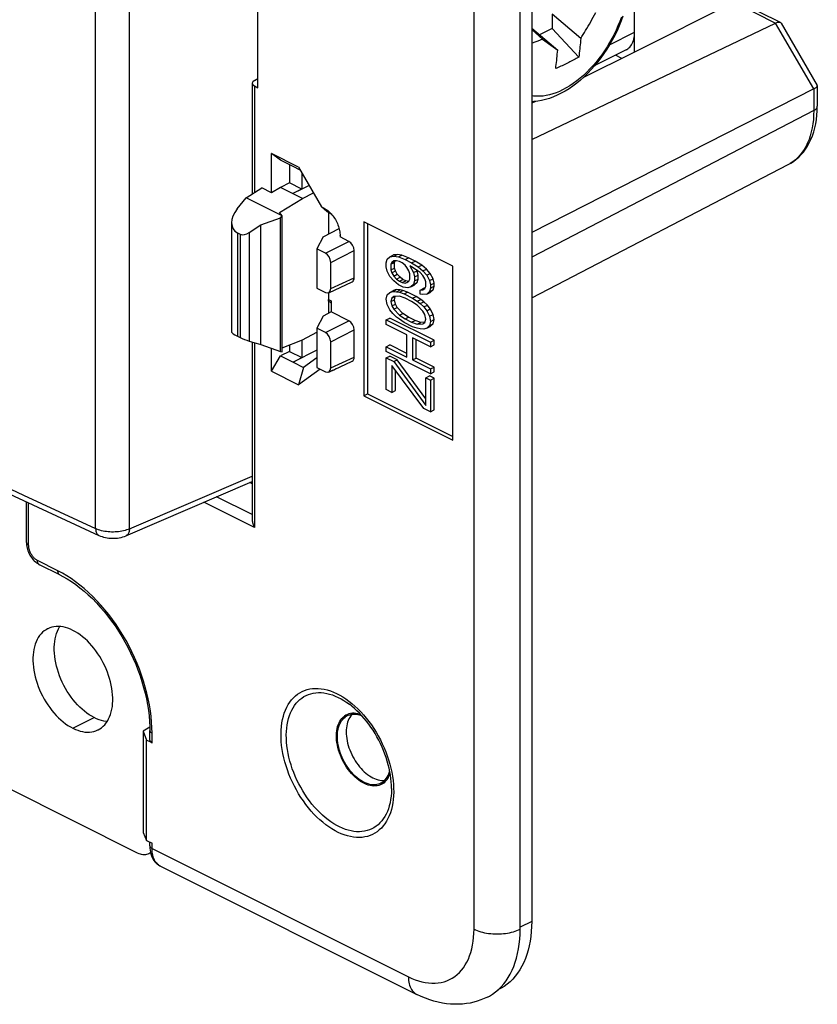
# Model space of a CAD drawing. Units: millimetres. Extents: x 76 to 140, y 27 to 143.
# Drawn here: x 108 to 140, y 27 to 66 of the extents above; entities that cross this region are included whole.
import ezdxf

# ---------------------------------------------------------------- set-up
doc = ezdxf.new("R2010")
doc.units = ezdxf.units.MM
doc.header["$LTSCALE"] = 16.335
doc.layers.get('0').update_dxf_attribs({"linetype": 'CONTINUOUS'})
doc.layers.add('ASSI', color=7, linetype='CONTINUOUS')
doc.layers.add('IMPORT_IGES', color=7, linetype='CONTINUOUS')

msp = doc.modelspace()

# ---------------------------------------------------------------- linework, layer by layer
at = {"color": 253, "linetype": 'CONTINUOUS'}
for p, q in [((126.17, 29.758), (126.17, 113.762)), ((111.096, 45.707), (111.096, 102.832)), ((112.442, 45.696), (112.442, 102.836)), ((117.423, 63.337), (117.423, 59.09)), ((120.195, 58.47), (120.431, 58.296)), ((120.446, 58.261), (120.446, 58.254)), ((120.446, 58.254), (120.46, 58.254)), ((116.747, 57.488), (116.747, 53.371)), ((116.851, 57.437), (116.851, 53.32)), ((117.218, 57.497), (117.218, 53.178)), ((120.25, 56.677), (121.185, 57.148)), ((120.462, 56.311), (121.397, 56.783)), ((120.462, 55.268), (121.397, 55.7)), ((120.25, 53.516), (121.185, 53.987)), ((120.462, 53.15), (121.397, 53.622)), ((117.423, 53.116), (117.423, 45.753)), ((120.462, 52.107), (121.397, 52.539)), ((112.442, 45.696), (117.335, 47.8)), ((108.428, 45.045), (108.428, 46.737)), ((117.423, 45.753), (115.413, 46.759)), ((117.335, 46.266), (115.916, 46.975)), ((109.595, 44.028), (108.781, 44.435)), ((109.771, 43.935), (109.595, 44.028)), ((113.342, 37.174), (113.342, 37.565)), ((113.342, 32.967), (113.342, 33.177)), ((113.342, 32.967), (123.554, 27.861)), ((128.468, 30.066), (128.008, 29.836))]:
    msp.add_line(p, q, dxfattribs=at)
at = {"color": 7, "linetype": 'CONTINUOUS'}
for p, q in [((128.008, 29.758), (128.008, 113.762)), ((128.468, 113.984), (128.468, 30.066)), ((117.562, 63.267), (117.562, 69.375)), ((117.419, 63.552), (117.562, 63.628)), ((117.335, 63.444), (117.335, 59.035)), ((117.423, 63.337), (117.562, 63.267)), ((119.176, 60.105), (118.103, 60.642)), ((118.463, 60.382), (118.103, 60.642)), ((118.103, 59.085), (118.103, 60.642)), ((118.961, 60.133), (118.463, 60.382)), ((118.816, 60.205), (118.816, 59.477)), ((119.243, 59.989), (118.961, 60.133)), ((119.176, 60.105), (120.095, 58.52)), ((119.308, 59.877), (119.308, 59.231)), ((117.095, 58.884), (117.72, 59.276)), ((118.103, 59.085), (117.72, 59.276)), ((118.459, 59.298), (118.103, 59.085)), ((118.816, 59.477), (118.459, 59.298)), ((119.338, 58.858), (118.459, 59.298)), ((119.308, 59.231), (118.816, 59.477)), ((119.602, 59.37), (118.957, 59.049)), ((119.308, 59.231), (118.957, 59.049)), ((116.738, 58.442), (117.095, 58.884)), ((118.533, 58.165), (117.095, 58.884)), ((118.427, 58.297), (119.338, 58.858)), ((119.338, 58.858), (119.773, 59.075)), ((120.095, 58.52), (120.195, 58.47)), ((120.301, 58.334), (120.095, 58.52)), ((117.676, 57.801), (118.463, 58.079)), ((118.533, 58.165), (118.427, 58.297)), ((118.463, 58.079), (118.533, 58.165)), ((118.463, 52.762), (118.463, 58.079)), ((118.533, 52.748), (118.533, 58.165)), ((120.301, 58.334), (120.481, 58.243)), ((120.389, 57.452), (120.389, 58.289)), ((116.513, 57.89), (116.513, 53.536)), ((117.218, 57.497), (117.676, 57.801)), ((117.676, 53.04), (117.676, 57.801)), ((120.167, 57.334), (120.792, 57.666)), ((125.321, 56.163), (121.786, 57.93)), ((121.786, 57.93), (121.786, 51.002)), ((121.927, 57.86), (121.927, 51.073)), ((116.747, 57.488), (116.851, 57.437)), ((120.167, 57.334), (119.912, 56.846)), ((120.833, 57.418), (120.834, 57.376)), ((120.834, 57.367), (120.834, 57.376)), ((120.834, 57.376), (120.834, 57.324)), ((121.185, 57.148), (120.834, 57.324)), ((120.25, 56.677), (119.912, 56.846)), ((119.912, 56.846), (119.912, 55.283)), ((121.397, 55.7), (121.397, 56.783)), ((122.707, 56.437), (122.82, 56.538)), ((122.82, 56.538), (122.962, 56.609)), ((122.82, 56.538), (122.971, 56.558)), ((123.112, 56.628), (122.962, 56.609)), ((122.971, 56.558), (123.112, 56.628)), ((122.971, 56.558), (123.159, 56.527)), ((123.3, 56.597), (123.112, 56.628)), ((123.159, 56.527), (123.3, 56.597)), ((123.159, 56.527), (123.422, 56.427)), ((123.563, 56.497), (123.3, 56.597)), ((123.422, 56.427), (123.563, 56.497)), ((123.827, 56.366), (123.563, 56.497)), ((120.462, 55.268), (120.462, 56.311)), ((122.67, 56.298), (122.707, 56.437)), ((122.67, 56.14), (122.67, 56.298)), ((122.707, 55.963), (122.67, 56.14)), ((122.895, 56.311), (122.858, 56.235)), ((122.858, 56.235), (122.999, 56.306)), ((122.858, 56.235), (122.858, 56.014)), ((122.858, 56.014), (122.999, 56.085)), ((122.895, 56.311), (123.015, 56.371)), ((122.971, 56.368), (122.895, 56.311)), ((123.084, 56.375), (122.971, 56.368)), ((122.999, 56.306), (123.032, 56.372)), ((122.999, 56.085), (122.999, 56.306)), ((123.037, 55.971), (122.999, 56.085)), ((123.196, 56.35), (123.084, 56.375)), ((123.309, 56.294), (123.196, 56.35)), ((123.422, 56.206), (123.309, 56.294)), ((123.422, 56.427), (123.685, 56.295)), ((123.497, 56.105), (123.422, 56.206)), ((123.572, 55.973), (123.497, 56.105)), ((123.685, 56.137), (123.61, 56.175)), ((123.61, 56.175), (123.761, 55.91)), ((123.685, 56.295), (123.827, 56.366)), ((123.685, 56.295), (123.949, 56.132)), ((123.911, 55.993), (123.685, 56.137)), ((124.09, 56.203), (123.827, 56.366)), ((123.949, 56.132), (124.09, 56.203)), ((123.949, 56.132), (124.137, 55.975)), ((124.278, 56.045), (124.09, 56.203)), ((125.321, 49.234), (125.321, 56.163)), ((122.82, 55.749), (122.707, 55.963)), ((122.971, 55.579), (122.82, 55.749)), ((122.858, 56.014), (122.895, 55.901)), ((122.895, 55.901), (123.037, 55.971)), ((122.895, 55.901), (122.971, 55.768)), ((122.971, 55.768), (123.112, 55.839)), ((122.971, 55.768), (123.084, 55.649)), ((123.112, 55.839), (123.037, 55.971)), ((123.084, 55.649), (123.225, 55.719)), ((123.225, 55.719), (123.112, 55.839)), ((123.338, 55.631), (123.225, 55.719)), ((123.61, 55.859), (123.572, 55.973)), ((123.61, 55.638), (123.61, 55.859)), ((123.761, 55.91), (123.902, 55.981)), ((123.761, 55.91), (123.798, 55.733)), ((123.798, 55.733), (123.94, 55.804)), ((123.798, 55.733), (123.798, 55.576)), ((123.902, 55.981), (123.886, 56.009)), ((123.94, 55.804), (123.902, 55.981)), ((124.024, 55.905), (123.911, 55.993)), ((123.94, 55.646), (123.94, 55.804)), ((124.137, 55.785), (124.024, 55.905)), ((124.137, 55.975), (124.278, 56.045)), ((124.137, 55.975), (124.287, 55.805)), ((124.212, 55.653), (124.137, 55.785)), ((124.429, 55.875), (124.278, 56.045)), ((124.287, 55.805), (124.429, 55.875)), ((124.287, 55.805), (124.4, 55.59)), ((124.541, 55.661), (124.429, 55.875)), ((120.381, 55.104), (121.316, 55.536)), ((123.159, 55.422), (122.971, 55.579)), ((123.084, 55.649), (123.196, 55.561)), ((123.347, 55.328), (123.159, 55.422)), ((123.196, 55.561), (123.338, 55.631)), ((123.196, 55.561), (123.309, 55.504)), ((123.309, 55.504), (123.451, 55.575)), ((123.309, 55.504), (123.422, 55.479)), ((123.451, 55.575), (123.338, 55.631)), ((123.535, 55.297), (123.347, 55.328)), ((123.422, 55.479), (123.544, 55.54)), ((123.422, 55.479), (123.497, 55.505)), ((123.558, 55.551), (123.451, 55.575)), ((123.497, 55.505), (123.572, 55.562)), ((123.648, 55.335), (123.535, 55.297)), ((123.572, 55.562), (123.61, 55.638)), ((123.761, 55.437), (123.648, 55.335)), ((123.648, 55.335), (123.789, 55.406)), ((123.798, 55.576), (123.761, 55.437)), ((123.761, 55.437), (123.902, 55.507)), ((123.789, 55.406), (123.902, 55.507)), ((123.798, 55.576), (123.94, 55.646)), ((123.902, 55.507), (123.94, 55.646)), ((124.249, 55.539), (124.212, 55.653)), ((124.212, 55.274), (124.249, 55.35)), ((124.249, 55.35), (124.249, 55.539)), ((124.4, 55.59), (124.541, 55.661)), ((124.4, 55.59), (124.438, 55.414)), ((124.438, 55.414), (124.579, 55.484)), ((124.438, 55.414), (124.438, 55.287)), ((124.438, 55.287), (124.579, 55.358)), ((124.579, 55.484), (124.541, 55.661)), ((124.541, 55.219), (124.579, 55.358)), ((124.579, 55.358), (124.579, 55.484)), ((119.912, 55.283), (120.25, 55.114)), ((120.375, 55.104), (120.375, 54.829)), ((122.67, 54.845), (122.707, 55.016)), ((122.707, 55.016), (122.82, 55.117)), ((122.82, 55.117), (122.962, 55.188)), ((122.82, 55.117), (122.933, 55.156)), ((122.895, 54.89), (123.015, 54.95)), ((122.971, 54.947), (122.895, 54.89)), ((122.933, 55.156), (123.074, 55.226)), ((122.933, 55.156), (123.084, 55.144)), ((123.074, 55.226), (122.962, 55.188)), ((123.196, 54.961), (122.971, 54.947)), ((122.999, 54.822), (123.034, 54.951)), ((123.225, 55.214), (123.074, 55.226)), ((123.084, 55.144), (123.225, 55.214)), ((123.084, 55.144), (123.196, 55.119)), ((123.196, 55.119), (123.338, 55.189)), ((123.196, 55.119), (123.384, 55.056)), ((123.422, 54.88), (123.196, 54.961)), ((123.338, 55.189), (123.225, 55.214)), ((123.526, 55.127), (123.338, 55.189)), ((123.384, 55.056), (123.526, 55.127)), ((123.384, 55.056), (123.723, 54.887)), ((123.864, 54.958), (123.526, 55.127)), ((123.723, 54.887), (123.864, 54.958)), ((124.052, 54.832), (123.864, 54.958)), ((124.024, 55.21), (124.165, 55.281)), ((124.024, 55.21), (124.137, 55.217)), ((124.024, 55.052), (124.024, 55.21)), ((124.137, 55.027), (124.024, 55.052)), ((124.137, 55.217), (124.212, 55.274)), ((124.287, 55.047), (124.137, 55.027)), ((124.211, 55.284), (124.165, 55.281)), ((124.4, 55.148), (124.287, 55.047)), ((124.287, 55.047), (124.429, 55.118)), ((124.438, 55.287), (124.4, 55.148)), ((124.4, 55.148), (124.541, 55.219)), ((124.429, 55.118), (124.541, 55.219)), ((120.372, 54.762), (120.375, 54.829)), ((120.375, 54.829), (120.481, 54.776)), ((120.389, 54.291), (120.389, 54.751)), ((120.481, 54.776), (120.481, 54.34)), ((122.707, 54.637), (122.67, 54.845)), ((122.82, 54.423), (122.707, 54.637)), ((122.895, 54.89), (122.858, 54.751)), ((122.858, 54.751), (122.999, 54.822)), ((122.858, 54.751), (122.895, 54.575)), ((122.895, 54.575), (123.037, 54.645)), ((122.895, 54.575), (122.971, 54.442)), ((122.971, 54.442), (123.112, 54.513)), ((123.037, 54.645), (122.999, 54.822)), ((123.112, 54.513), (123.037, 54.645)), ((123.338, 54.274), (123.112, 54.513)), ((123.685, 54.748), (123.422, 54.88)), ((123.911, 54.604), (123.685, 54.748)), ((123.723, 54.887), (123.911, 54.761)), ((123.911, 54.761), (124.052, 54.832)), ((123.911, 54.761), (124.024, 54.673)), ((124.137, 54.364), (123.911, 54.604)), ((124.024, 54.673), (124.165, 54.744)), ((124.024, 54.673), (124.174, 54.535)), ((124.165, 54.744), (124.052, 54.832)), ((124.316, 54.606), (124.165, 54.744)), ((124.174, 54.535), (124.316, 54.606)), ((124.174, 54.535), (124.287, 54.384)), ((124.429, 54.455), (124.316, 54.606)), ((120.167, 54.173), (119.912, 53.685)), ((120.481, 54.34), (120.167, 54.173)), ((121.185, 53.987), (120.481, 54.34)), ((122.933, 54.272), (122.82, 54.423)), ((123.084, 54.133), (122.933, 54.272)), ((122.971, 54.442), (123.196, 54.203)), ((123.196, 54.045), (123.084, 54.133)), ((123.196, 54.203), (123.338, 54.274)), ((123.196, 54.203), (123.422, 54.059)), ((123.563, 54.129), (123.338, 54.274)), ((123.422, 54.059), (123.563, 54.129)), ((123.827, 53.998), (123.563, 54.129)), ((124.212, 54.232), (124.137, 54.364)), ((124.249, 54.055), (124.212, 54.232)), ((124.287, 54.384), (124.429, 54.455)), ((124.287, 54.384), (124.4, 54.17)), ((124.4, 54.17), (124.541, 54.24)), ((124.4, 54.17), (124.438, 53.961)), ((124.541, 54.24), (124.429, 54.455)), ((124.579, 54.032), (124.541, 54.24)), ((122.67, 54.024), (122.811, 54.095)), ((122.67, 54.024), (124.438, 53.14)), ((122.67, 53.835), (122.67, 54.024)), ((123.497, 53.421), (122.67, 53.835)), ((124.579, 53.211), (122.811, 54.095)), ((123.384, 53.92), (123.196, 54.045)), ((123.723, 53.75), (123.384, 53.92)), ((123.422, 54.059), (123.685, 53.927)), ((123.685, 53.927), (123.827, 53.998)), ((123.685, 53.927), (123.911, 53.846)), ((123.911, 53.688), (123.723, 53.75)), ((124.052, 53.916), (123.827, 53.998)), ((123.911, 53.846), (124.052, 53.916)), ((123.911, 53.846), (124.137, 53.859)), ((124.211, 53.926), (124.052, 53.916)), ((124.137, 53.859), (124.212, 53.916)), ((124.212, 53.916), (124.249, 54.055)), ((124.4, 53.791), (124.287, 53.689)), ((124.287, 53.689), (124.429, 53.76)), ((124.438, 53.961), (124.4, 53.791)), ((124.4, 53.791), (124.541, 53.861)), ((124.429, 53.76), (124.541, 53.861)), ((124.438, 53.961), (124.579, 54.032)), ((124.541, 53.861), (124.579, 54.032)), ((116.747, 53.371), (116.851, 53.32)), ((119.338, 53.229), (119.912, 53.528)), ((120.25, 53.516), (119.912, 53.685)), ((119.912, 53.685), (119.912, 52.122)), ((121.397, 52.539), (121.397, 53.622)), ((123.497, 52.537), (123.497, 53.421)), ((124.024, 53.663), (123.911, 53.688)), ((124.174, 53.651), (124.024, 53.663)), ((124.287, 53.689), (124.174, 53.651)), ((117.218, 53.178), (117.676, 53.04)), ((117.335, 53.143), (117.335, 46.042)), ((117.676, 53.04), (118.463, 52.762)), ((118.533, 52.907), (119.338, 53.229)), ((118.816, 53.02), (118.816, 52.765)), ((119.308, 53.217), (119.308, 52.519)), ((120.462, 52.107), (120.462, 53.15)), ((122.67, 52.951), (122.811, 53.022)), ((122.67, 52.951), (123.497, 52.537)), ((122.67, 52.761), (122.67, 52.951)), ((123.497, 52.679), (122.811, 53.022)), ((124.438, 52.951), (123.723, 53.308)), ((123.723, 53.308), (123.723, 52.424)), ((123.864, 52.495), (123.864, 53.238)), ((124.438, 53.14), (124.579, 53.211)), ((124.438, 53.14), (124.438, 52.951)), ((124.438, 52.951), (124.579, 53.022)), ((124.579, 53.022), (124.579, 53.211)), ((118.103, 51.974), (118.103, 52.89)), ((118.103, 51.974), (118.463, 52.588)), ((118.816, 52.765), (118.463, 52.588)), ((118.463, 52.762), (118.533, 52.748)), ((118.463, 52.588), (118.961, 52.339)), ((118.816, 52.765), (119.308, 52.519)), ((119.912, 52.812), (118.961, 52.339)), ((124.438, 51.877), (122.67, 52.761)), ((122.67, 52.509), (122.811, 52.579)), ((123.112, 52.429), (122.811, 52.579)), ((118.961, 52.339), (119.308, 52.519)), ((118.961, 52.338), (119.382, 52.125)), ((119.912, 52.509), (119.382, 52.125)), ((120.381, 51.943), (121.316, 52.375)), ((122.67, 52.509), (122.971, 52.358)), ((122.67, 51.246), (122.67, 52.509)), ((124.174, 50.494), (122.895, 52.207)), ((122.895, 52.207), (122.895, 51.133)), ((122.971, 52.358), (123.112, 52.429)), ((122.971, 52.358), (124.249, 50.614)), ((124.249, 50.877), (123.112, 52.429)), ((123.723, 52.424), (123.864, 52.495)), ((123.723, 52.424), (124.438, 52.067)), ((124.579, 52.138), (123.864, 52.495)), ((118.103, 51.974), (119.176, 51.437)), ((119.382, 52.125), (119.176, 51.437)), ((120.035, 52.06), (119.176, 51.437)), ((119.912, 52.122), (120.25, 51.953)), ((123.037, 51.204), (123.037, 52.017)), ((124.249, 51.719), (124.391, 51.79)), ((124.579, 51.696), (124.391, 51.79)), ((124.438, 52.067), (124.579, 52.138)), ((124.438, 52.067), (124.438, 51.877)), ((124.438, 51.877), (124.579, 51.948)), ((124.579, 51.948), (124.579, 52.138)), ((124.249, 51.719), (124.438, 51.625)), ((124.249, 50.614), (124.249, 51.719)), ((124.438, 51.625), (124.579, 51.696)), ((124.438, 51.625), (124.438, 50.362)), ((124.579, 50.433), (124.579, 51.696)), ((121.786, 51.002), (121.927, 51.073)), ((121.786, 51.002), (125.321, 49.234)), ((121.927, 51.073), (125.321, 49.376)), ((122.895, 51.133), (122.67, 51.246)), ((122.895, 51.133), (123.037, 51.204)), ((124.438, 50.362), (124.174, 50.494)), ((124.438, 50.362), (124.579, 50.433)), ((112.305, 45.423), (117.335, 47.585)), ((117.335, 47.497), (117.241, 47.544)), ((108.34, 45.151), (108.34, 46.778)), ((108.34, 45.151), (108.341, 45.107)), ((108.697, 44.382), (108.741, 44.347)), ((109.673, 43.866), (108.859, 44.273)), ((113.253, 37.807), (112.988, 37.642)), ((113.254, 37.284), (113.254, 37.671)), ((112.988, 37.642), (113.124, 37.284)), ((112.988, 37.642), (112.988, 33.609)), ((113.342, 37.174), (113.124, 37.284)), ((113.124, 33.286), (113.124, 37.284)), ((112.988, 33.609), (113.124, 33.286)), ((113.124, 33.286), (113.342, 33.177)), ((113.254, 33.073), (113.254, 33.221)), ((113.254, 33.073), (113.254, 33.058)), ((113.676, 32.266), (123.892, 27.158)), ((127.145, 27.354), (127.252, 27.459)), ((127.169, 27.362), (127.134, 27.344))]:
    msp.add_line(p, q, dxfattribs=at)
for points in [[(120.195, 58.47), (120.236, 58.448), (120.276, 58.423), (120.316, 58.395), (120.331, 58.384)], [(120.331, 58.384), (120.357, 58.363), (120.397, 58.329), (120.436, 58.291), (120.474, 58.251), (120.512, 58.208), (120.548, 58.163), (120.582, 58.116), (120.615, 58.067), (120.646, 58.016), (120.675, 57.963), (120.702, 57.91), (120.727, 57.855), (120.749, 57.8), (120.769, 57.744), (120.786, 57.688), (120.801, 57.633)], [(120.801, 57.633), (120.813, 57.577), (120.823, 57.523), (120.829, 57.47), (120.833, 57.418)], [(120.481, 54.697), (120.471, 54.703), (120.452, 54.714), (120.433, 54.725), (120.413, 54.737), (120.393, 54.749), (120.372, 54.762)], [(97.729, 51.884), (101.071, 50.243), (104.444, 48.618), (107.847, 47.007), (111.226, 45.437)], [(120.674, 52.079), (120.648, 52.058), (120.617, 52.038), (120.584, 52.021), (120.55, 52.008), (120.514, 51.999), (120.494, 51.996)], [(117.335, 46.043), (117.335, 46.031), (117.336, 46.01), (117.339, 45.988), (117.342, 45.966), (117.347, 45.944), (117.352, 45.922), (117.358, 45.9), (117.366, 45.878), (117.373, 45.856), (117.382, 45.835), (117.391, 45.814), (117.401, 45.793), (117.412, 45.773), (117.423, 45.753)], [(108.341, 45.107), (108.346, 45.049), (108.354, 44.991), (108.367, 44.934), (108.382, 44.877), (108.401, 44.821), (108.423, 44.765), (108.447, 44.711), (108.475, 44.658), (108.506, 44.606), (108.54, 44.556), (108.575, 44.509), (108.614, 44.464), (108.654, 44.421), (108.697, 44.382)], [(111.225, 45.437), (111.285, 45.412), (111.35, 45.389), (111.416, 45.369), (111.483, 45.353), (111.552, 45.341), (111.621, 45.332), (111.691, 45.326), (111.761, 45.323), (111.831, 45.324), (111.901, 45.327), (111.97, 45.334), (112.039, 45.345), (112.107, 45.359), (112.174, 45.376), (112.24, 45.397), (112.306, 45.423)], [(108.741, 44.347), (108.787, 44.314), (108.834, 44.286), (108.859, 44.273)], [(109.673, 43.866), (109.792, 43.804), (109.961, 43.707), (110.131, 43.6), (110.301, 43.483), (110.469, 43.356), (110.636, 43.219), (110.802, 43.074), (110.965, 42.92), (111.125, 42.757), (111.283, 42.586), (111.436, 42.407), (111.586, 42.222), (111.731, 42.029), (111.872, 41.831), (112.007, 41.627), (112.137, 41.417), (112.261, 41.203), (112.379, 40.984), (112.49, 40.762), (112.595, 40.537), (112.693, 40.31), (112.783, 40.081), (112.866, 39.85), (112.942, 39.619), (113.009, 39.387), (113.069, 39.156), (113.12, 38.927), (113.163, 38.699), (113.198, 38.473), (113.224, 38.25), (113.243, 38.03), (113.252, 37.814), (113.254, 37.671)], [(122.882, 35.361), (122.879, 35.489), (122.871, 35.62), (122.858, 35.754), (122.84, 35.89), (122.816, 36.028), (122.787, 36.167), (122.752, 36.308), (122.713, 36.449), (122.668, 36.59), (122.619, 36.731), (122.564, 36.871), (122.505, 37.011), (122.442, 37.149), (122.374, 37.285), (122.302, 37.418), (122.226, 37.549), (122.146, 37.677), (122.063, 37.802), (121.976, 37.922), (121.887, 38.039), (121.795, 38.151), (121.701, 38.258), (121.605, 38.36), (121.507, 38.457), (121.408, 38.548), (121.307, 38.633), (121.206, 38.712)], [(122.561, 35.571), (122.504, 35.535), (122.445, 35.505), (122.383, 35.483), (122.317, 35.468), (122.249, 35.459), (122.179, 35.458), (122.106, 35.464), (122.032, 35.476), (121.957, 35.496), (121.882, 35.522), (121.805, 35.556), (121.729, 35.596), (121.652, 35.642), (121.577, 35.694), (121.502, 35.753), (121.429, 35.817), (121.358, 35.886), (121.288, 35.96), (121.222, 36.039), (121.157, 36.122), (121.096, 36.209), (121.039, 36.299), (120.984, 36.393), (120.934, 36.489), (120.888, 36.586), (120.846, 36.686), (120.809, 36.786), (120.777, 36.887), (120.75, 36.989), (120.727, 37.089), (120.71, 37.189), (120.698, 37.288), (120.691, 37.384), (120.69, 37.479), (120.694, 37.57), (120.703, 37.659), (120.718, 37.743), (120.738, 37.824), (120.763, 37.9), (120.793, 37.971), (120.827, 38.038), (120.867, 38.098), (120.91, 38.153), (120.958, 38.201), (121.011, 38.244)], [(122.456, 35.566), (122.424, 35.551), (122.364, 35.529), (122.3, 35.514), (122.234, 35.506), (122.166, 35.505), (122.096, 35.51), (122.024, 35.522), (121.952, 35.541), (121.878, 35.567), (121.804, 35.599), (121.73, 35.638), (121.657, 35.683), (121.583, 35.734), (121.511, 35.79), (121.441, 35.852), (121.371, 35.919), (121.304, 35.991), (121.24, 36.067), (121.177, 36.148), (121.118, 36.232), (121.063, 36.319), (121.01, 36.409), (120.962, 36.502), (120.917, 36.597), (120.877, 36.693), (120.841, 36.79), (120.81, 36.888), (120.783, 36.986), (120.761, 37.083), (120.745, 37.18), (120.733, 37.276), (120.727, 37.369), (120.725, 37.46), (120.729, 37.549), (120.738, 37.634), (120.752, 37.716), (120.772, 37.794), (120.796, 37.868), (120.825, 37.937), (120.858, 38.001), (120.896, 38.06), (120.939, 38.112), (120.985, 38.159), (121.036, 38.201)], [(121.658, 38.304), (121.614, 38.319), (121.539, 38.339), (121.465, 38.351), (121.393, 38.357), (121.323, 38.356), (121.254, 38.347), (121.189, 38.332), (121.127, 38.309), (121.067, 38.28), (121.011, 38.244)], [(121.116, 38.249), (121.091, 38.236), (121.036, 38.201)], [(121.221, 38.193), (121.188, 38.134), (121.16, 38.071), (121.135, 38.004), (121.115, 37.933), (121.099, 37.858), (121.088, 37.78), (121.081, 37.698), (121.079, 37.614), (121.081, 37.529), (121.088, 37.44), (121.099, 37.351), (121.115, 37.26), (121.135, 37.169), (121.16, 37.077), (121.188, 36.985), (121.221, 36.894), (121.258, 36.803), (121.298, 36.714), (121.342, 36.626), (121.389, 36.541), (121.44, 36.457), (121.494, 36.376), (121.55, 36.299), (121.609, 36.224), (121.67, 36.154), (121.734, 36.087), (121.798, 36.025), (121.865, 35.967), (121.933, 35.914), (122.001, 35.866), (122.07, 35.823), (122.139, 35.785), (122.209, 35.753), (122.278, 35.727), (122.346, 35.707), (122.414, 35.692), (122.48, 35.684), (122.545, 35.681), (122.608, 35.685), (122.617, 35.686)], [(121.721, 38.236), (121.693, 38.248), (121.62, 38.273), (121.547, 38.292), (121.476, 38.305), (121.406, 38.31), (121.338, 38.309), (121.272, 38.301), (121.208, 38.286), (121.148, 38.264), (121.116, 38.249)], [(121.307, 38.305), (121.298, 38.295), (121.258, 38.247), (121.221, 38.193)], [(122.536, 35.614), (122.587, 35.655), (122.633, 35.702), (122.675, 35.755), (122.713, 35.814), (122.747, 35.878), (122.776, 35.947), (122.8, 36.02), (122.81, 36.058)], [(122.561, 35.571), (122.613, 35.614), (122.661, 35.662), (122.705, 35.717), (122.744, 35.777), (122.779, 35.844), (122.809, 35.915), (122.826, 35.967)], [(122.536, 35.614), (122.481, 35.579), (122.456, 35.566)], [(113.254, 33.058), (113.258, 32.978), (113.266, 32.9), (113.279, 32.824), (113.297, 32.752), (113.319, 32.683), (113.346, 32.617), (113.378, 32.556), (113.413, 32.498), (113.453, 32.445), (113.497, 32.396), (113.545, 32.352), (113.596, 32.314), (113.649, 32.28), (113.675, 32.266)], [(128.468, 30.066), (128.464, 29.861), (128.452, 29.662), (128.432, 29.468), (128.404, 29.279), (128.368, 29.095), (128.325, 28.918), (128.274, 28.747), (128.215, 28.583), (128.149, 28.427), (128.075, 28.279), (127.994, 28.138), (127.907, 28.006), (127.813, 27.882), (127.712, 27.767), (127.605, 27.662), (127.491, 27.566), (127.372, 27.48), (127.248, 27.404), (127.169, 27.362)], [(127.252, 27.459), (127.353, 27.574), (127.447, 27.697), (127.535, 27.829), (127.615, 27.97), (127.689, 28.119), (127.755, 28.275), (127.814, 28.439), (127.865, 28.609), (127.909, 28.786), (127.945, 28.97), (127.972, 29.159), (127.992, 29.353), (128.004, 29.553), (128.008, 29.758)], [(126.709, 27.053), (126.577, 26.992), (126.441, 26.937), (126.302, 26.89), (126.159, 26.85), (126.014, 26.817), (125.865, 26.792), (125.712, 26.775), (125.557, 26.766), (125.399, 26.765), (125.238, 26.773), (125.075, 26.789), (124.91, 26.814), (124.743, 26.848), (124.574, 26.892), (124.404, 26.944), (124.233, 27.006), (124.063, 27.078), (123.892, 27.158)], [(126.709, 27.053), (126.788, 27.095), (126.913, 27.172), (127.032, 27.258), (127.145, 27.354)]]:
    msp.add_lwpolyline(points, dxfattribs=at)
at = {"color": 253, "linetype": 'CONTINUOUS'}
for points in [[(97.5, 52.204), (100.074, 50.936), (102.721, 49.652), (105.438, 48.353), (108.229, 47.038), (111.096, 45.707)], [(111.096, 45.707), (111.098, 45.67), (111.101, 45.635), (111.108, 45.602), (111.116, 45.571), (111.127, 45.543), (111.141, 45.517), (111.156, 45.494), (111.174, 45.473), (111.193, 45.456), (111.215, 45.442), (111.225, 45.437)], [(112.442, 45.696), (112.389, 45.674), (112.332, 45.654), (112.272, 45.636), (112.21, 45.62), (112.146, 45.606), (112.079, 45.595), (112.012, 45.586), (111.943, 45.579), (111.873, 45.575), (111.803, 45.573), (111.733, 45.573), (111.663, 45.576), (111.593, 45.582), (111.525, 45.59), (111.457, 45.6), (111.391, 45.612), (111.327, 45.627), (111.266, 45.644), (111.206, 45.663), (111.15, 45.684), (111.096, 45.707)], [(112.442, 45.696), (112.441, 45.659), (112.436, 45.624), (112.429, 45.59), (112.42, 45.559), (112.408, 45.53), (112.394, 45.503), (112.378, 45.48), (112.36, 45.46), (112.34, 45.443), (112.318, 45.429), (112.306, 45.423)], [(108.34, 45.151), (108.34, 45.142), (108.344, 45.126), (108.351, 45.111), (108.36, 45.096), (108.373, 45.082), (108.389, 45.069), (108.407, 45.056), (108.428, 45.045)], [(108.781, 44.435), (108.758, 44.448), (108.735, 44.462), (108.713, 44.478), (108.69, 44.495), (108.668, 44.515), (108.646, 44.536), (108.625, 44.558), (108.605, 44.581), (108.585, 44.606), (108.566, 44.632), (108.548, 44.659), (108.531, 44.687), (108.516, 44.715), (108.501, 44.745), (108.487, 44.775), (108.475, 44.805), (108.464, 44.835), (108.455, 44.866), (108.447, 44.896), (108.44, 44.927), (108.435, 44.957), (108.431, 44.987), (108.429, 45.016), (108.428, 45.045)], [(108.859, 44.273), (108.85, 44.278), (108.835, 44.289), (108.821, 44.304), (108.809, 44.32), (108.799, 44.339), (108.791, 44.361), (108.786, 44.384), (108.782, 44.409), (108.781, 44.435)], [(109.673, 43.866), (109.664, 43.871), (109.648, 43.883), (109.635, 43.897), (109.623, 43.914), (109.613, 43.933), (109.605, 43.954), (109.6, 43.977), (109.596, 44.002), (109.595, 44.028)], [(113.342, 37.565), (113.338, 37.783), (113.326, 38.003), (113.305, 38.228), (113.276, 38.457), (113.238, 38.69), (113.192, 38.925), (113.138, 39.161), (113.076, 39.399), (113.005, 39.636), (112.927, 39.873), (112.841, 40.109), (112.748, 40.343), (112.648, 40.574), (112.541, 40.803), (112.427, 41.028), (112.307, 41.25), (112.181, 41.468), (112.049, 41.681), (111.911, 41.888), (111.768, 42.091), (111.62, 42.288), (111.467, 42.478), (111.309, 42.663), (111.148, 42.839), (110.983, 43.008), (110.814, 43.169), (110.644, 43.32), (110.471, 43.463), (110.296, 43.596), (110.121, 43.72), (109.946, 43.833), (109.771, 43.935)], [(119.138, 39.114), (119.228, 39.174), (119.323, 39.225), (119.421, 39.267), (119.524, 39.3), (119.63, 39.324), (119.74, 39.34), (119.852, 39.346), (119.968, 39.343), (120.085, 39.332), (120.205, 39.311), (120.326, 39.282), (120.448, 39.244), (120.571, 39.197), (120.695, 39.141), (120.819, 39.077), (120.942, 39.005), (121.065, 38.925), (121.186, 38.837)], [(122.312, 33.64), (122.222, 33.58), (122.128, 33.53), (122.029, 33.488), (121.927, 33.454), (121.82, 33.43), (121.711, 33.414), (121.598, 33.408), (121.483, 33.411), (121.365, 33.422), (121.246, 33.443), (121.124, 33.472), (121.002, 33.511), (120.879, 33.558), (120.755, 33.613), (120.632, 33.677), (120.509, 33.749), (120.386, 33.83), (120.264, 33.917), (120.144, 34.013), (120.025, 34.115), (119.909, 34.224), (119.795, 34.34), (119.684, 34.463), (119.576, 34.59), (119.472, 34.723), (119.371, 34.862), (119.275, 35.005), (119.183, 35.152), (119.095, 35.303), (119.013, 35.457), (118.935, 35.613), (118.863, 35.773), (118.797, 35.934), (118.737, 36.096), (118.683, 36.259), (118.634, 36.423), (118.593, 36.586), (118.557, 36.749), (118.529, 36.911), (118.507, 37.07), (118.491, 37.229), (118.483, 37.384), (118.481, 37.536), (118.486, 37.685), (118.498, 37.83), (118.516, 37.97), (118.542, 38.106), (118.574, 38.236), (118.612, 38.361), (118.657, 38.48), (118.709, 38.592), (118.766, 38.698), (118.829, 38.796), (118.898, 38.888), (118.973, 38.971), (119.053, 39.046), (119.138, 39.114)], [(122.268, 33.854), (122.185, 33.798), (122.097, 33.751), (122.004, 33.712), (121.909, 33.681), (121.81, 33.658), (121.707, 33.644), (121.602, 33.638), (121.495, 33.64), (121.385, 33.651), (121.274, 33.67), (121.161, 33.697), (121.046, 33.733), (120.932, 33.777), (120.816, 33.829), (120.701, 33.888), (120.586, 33.956), (120.471, 34.03), (120.358, 34.112), (120.245, 34.201), (120.135, 34.297), (120.026, 34.399), (119.92, 34.507), (119.816, 34.621), (119.715, 34.74), (119.618, 34.865), (119.524, 34.994), (119.434, 35.127), (119.348, 35.265), (119.266, 35.406), (119.189, 35.549), (119.117, 35.696), (119.05, 35.844), (118.988, 35.995), (118.932, 36.146), (118.881, 36.299), (118.836, 36.451), (118.797, 36.604), (118.764, 36.756), (118.737, 36.907), (118.717, 37.056), (118.703, 37.203), (118.695, 37.348), (118.693, 37.491), (118.698, 37.63), (118.709, 37.765), (118.726, 37.896), (118.75, 38.022), (118.78, 38.144), (118.816, 38.26), (118.858, 38.371), (118.906, 38.476), (118.959, 38.574), (119.018, 38.666), (119.083, 38.751), (119.152, 38.829), (119.227, 38.9), (119.306, 38.963)], [(119.306, 38.963), (119.39, 39.018), (119.478, 39.065), (119.57, 39.104), (119.666, 39.135), (119.765, 39.158), (119.867, 39.173), (119.973, 39.179), (120.08, 39.176), (120.19, 39.166), (120.301, 39.146), (120.414, 39.119), (120.528, 39.083), (120.643, 39.039), (120.759, 38.988), (120.874, 38.928), (120.989, 38.861), (121.104, 38.786), (121.206, 38.712)], [(121.186, 38.837), (121.307, 38.742), (121.425, 38.639), (121.542, 38.53), (121.655, 38.414), (121.767, 38.292), (121.874, 38.164), (121.979, 38.031), (122.08, 37.892), (122.176, 37.749), (122.268, 37.602), (122.356, 37.451), (122.438, 37.297), (122.515, 37.141), (122.587, 36.981), (122.653, 36.82), (122.714, 36.658), (122.768, 36.495), (122.816, 36.331), (122.858, 36.168), (122.893, 36.005), (122.922, 35.844), (122.944, 35.684), (122.959, 35.525), (122.968, 35.37), (122.97, 35.218), (122.964, 35.069), (122.953, 34.924), (122.934, 34.784), (122.909, 34.648), (122.877, 34.518), (122.838, 34.393), (122.793, 34.274), (122.742, 34.162), (122.685, 34.056), (122.621, 33.958), (122.552, 33.866), (122.478, 33.783), (122.398, 33.708), (122.312, 33.64)], [(113.254, 37.671), (113.255, 37.662), (113.258, 37.647), (113.265, 37.632), (113.275, 37.617), (113.287, 37.603), (113.303, 37.589), (113.321, 37.577), (113.342, 37.565)], [(122.882, 35.361), (122.882, 35.326), (122.877, 35.187), (122.866, 35.052), (122.848, 34.921), (122.825, 34.794), (122.795, 34.672), (122.759, 34.556), (122.717, 34.445), (122.669, 34.341), (122.616, 34.242), (122.556, 34.15), (122.492, 34.065), (122.422, 33.987), (122.348, 33.917), (122.268, 33.854)], [(113.254, 33.073), (113.255, 33.064), (113.258, 33.049), (113.265, 33.034), (113.275, 33.019), (113.287, 33.005), (113.303, 32.991), (113.321, 32.979), (113.342, 32.967)], [(113.675, 32.266), (113.633, 32.29), (113.596, 32.317), (113.561, 32.347), (113.528, 32.38), (113.497, 32.417), (113.47, 32.457), (113.444, 32.5), (113.422, 32.547), (113.402, 32.597), (113.384, 32.65), (113.37, 32.706), (113.358, 32.767), (113.349, 32.83), (113.344, 32.897), (113.342, 32.967)], [(123.554, 27.861), (123.691, 27.797), (123.827, 27.742), (123.962, 27.697), (124.096, 27.66), (124.23, 27.632), (124.361, 27.614), (124.49, 27.606), (124.617, 27.606), (124.741, 27.617), (124.861, 27.637), (124.978, 27.666), (125.091, 27.704), (125.2, 27.752), (125.304, 27.809), (125.404, 27.875), (125.498, 27.95), (125.587, 28.033), (125.67, 28.124), (125.748, 28.224), (125.82, 28.331), (125.885, 28.446), (125.944, 28.568), (125.996, 28.697), (126.042, 28.832), (126.081, 28.974), (126.113, 29.121), (126.138, 29.274), (126.156, 29.43), (126.166, 29.592), (126.17, 29.758)], [(126.17, 29.758), (126.232, 29.729), (126.298, 29.702), (126.367, 29.677), (126.439, 29.654), (126.514, 29.634), (126.592, 29.617), (126.671, 29.602), (126.753, 29.589), (126.836, 29.58), (126.92, 29.573), (127.004, 29.569), (127.089, 29.567), (127.174, 29.569), (127.259, 29.573), (127.343, 29.58), (127.426, 29.589), (127.507, 29.602), (127.587, 29.617), (127.664, 29.634), (127.739, 29.654), (127.811, 29.677), (127.881, 29.702), (127.946, 29.729), (128.008, 29.758)], [(123.554, 27.861), (123.556, 27.789), (123.562, 27.718), (123.571, 27.651), (123.585, 27.586), (123.602, 27.524), (123.624, 27.466), (123.648, 27.411), (123.677, 27.36), (123.709, 27.313), (123.744, 27.271), (123.782, 27.233), (123.823, 27.2), (123.867, 27.172), (123.892, 27.158)]]:
    msp.add_lwpolyline(points, dxfattribs=at)
at = {"color": 7, "linetype": 'CONTINUOUS'}
for centre, major_axis, ratio, start_param, end_param in [((117.635, 63.447), (0.3, 0.004), 0.51061, 8.64945, 10.202793), ((117.313, 58.171), (0.704, 0.573), 0.662783, 8.162024, 9.715367), ((117.098, 57.735), (0.308, 0.251), 0.662783, -2.851003, -1.716539), ((121.185, 56.889), (-0.134, 0.268), 0.612555, -2.255296, -0.684804), ((120.25, 56.417), (-0.134, 0.268), 0.612555, -2.255296, -0.684804), ((121.185, 55.806), (-0.134, 0.268), 0.61219, -3.160544, -2.255735), ((120.25, 55.374), (-0.134, 0.268), 0.61219, 2.456959, 4.027451), ((121.185, 53.728), (-0.134, 0.268), 0.612555, -2.255296, -0.684804), ((117.313, 53.254), (0.799, -0.288), 0.129895, -3.094183, -2.309413), ((120.25, 53.256), (-0.134, 0.268), 0.612555, -2.255296, -0.684804), ((117.098, 53.268), (0.35, -0.126), 0.129895, -2.309413, -1.174949), ((121.185, 52.645), (-0.134, 0.268), 0.61219, -3.160544, -2.255735), ((120.25, 52.213), (-0.134, 0.268), 0.61219, 2.456959, 4.027451), ((113.554, 37.294), (0.3, 0.013), 0.53133, 3.117917, 3.903222)]:
    msp.add_ellipse(centre, major_axis=major_axis, ratio=ratio, start_param=start_param, end_param=end_param, dxfattribs=at)
at = {"layer": 'ASSI', "color": 253, "linetype": 'CONTINUOUS'}
for p, q in [((111.096, 45.707), (111.096, 102.832)), ((112.442, 45.696), (112.442, 102.836)), ((112.442, 45.696), (117.335, 47.8))]:
    msp.add_line(p, q, dxfattribs=at)
at = {"layer": 'ASSI', "color": 7, "linetype": 'CONTINUOUS'}
msp.add_line((112.305, 45.423), (117.335, 47.585), dxfattribs=at)
at = {"layer": 'ASSI', "color": 253, "linetype": 'CONTINUOUS'}
for points in [[(97.5, 52.204), (100.074, 50.936), (102.721, 49.652), (105.438, 48.353), (108.229, 47.038), (111.096, 45.707)], [(111.096, 45.707), (111.098, 45.67), (111.101, 45.635), (111.108, 45.602), (111.116, 45.571), (111.127, 45.543), (111.141, 45.517), (111.156, 45.494), (111.174, 45.473), (111.193, 45.456), (111.215, 45.442), (111.225, 45.437)], [(112.442, 45.696), (112.389, 45.674), (112.332, 45.654), (112.272, 45.636), (112.21, 45.62), (112.146, 45.606), (112.079, 45.595), (112.012, 45.586), (111.943, 45.579), (111.873, 45.575), (111.803, 45.573), (111.733, 45.573), (111.663, 45.576), (111.593, 45.582), (111.525, 45.59), (111.457, 45.6), (111.391, 45.612), (111.327, 45.627), (111.266, 45.644), (111.206, 45.663), (111.15, 45.684), (111.096, 45.707)], [(112.442, 45.696), (112.441, 45.659), (112.436, 45.624), (112.429, 45.59), (112.42, 45.559), (112.408, 45.53), (112.394, 45.503), (112.378, 45.48), (112.36, 45.46), (112.34, 45.443), (112.318, 45.429), (112.306, 45.423)]]:
    msp.add_lwpolyline(points, dxfattribs=at)
at = {"layer": 'ASSI', "color": 7, "linetype": 'CONTINUOUS'}
for points in [[(97.729, 51.884), (101.071, 50.243), (104.444, 48.618), (107.847, 47.007), (111.226, 45.437)], [(111.225, 45.437), (111.285, 45.412), (111.35, 45.389), (111.416, 45.369), (111.483, 45.353), (111.552, 45.341), (111.621, 45.332), (111.691, 45.326), (111.761, 45.323), (111.831, 45.324), (111.901, 45.327), (111.97, 45.334), (112.039, 45.345), (112.107, 45.359), (112.174, 45.376), (112.24, 45.397), (112.306, 45.423)]]:
    msp.add_lwpolyline(points, dxfattribs=at)
at = {"layer": 'IMPORT_IGES', "color": 7, "linetype": 'CONTINUOUS'}
for p, q in [((132.569, 64.684), (132.569, 72.927)), ((136.534, 66.668), (132.569, 64.684)), ((136.673, 66.72), (138.369, 65.872)), ((130.422, 65.226), (129.281, 66.192)), ((129.281, 66.192), (129.281, 65.627)), ((128.468, 61.201), (138.182, 65.842)), ((128.468, 65.643), (129.503, 64.767)), ((128.468, 65.587), (128.487, 65.573)), ((128.487, 65.573), (128.468, 65.564)), ((128.487, 65.573), (128.9, 65.204)), ((129.281, 65.627), (128.782, 65.377)), ((130.342, 64.485), (129.281, 65.627)), ((139.703, 63.219), (138.182, 65.842)), ((138.401, 65.841), (139.843, 63.356)), ((128.708, 65.127), (128.599, 65.084)), ((128.808, 65.167), (128.708, 65.127)), ((128.9, 65.204), (128.808, 65.167)), ((128.9, 65.204), (129.226, 64.967)), ((129.226, 64.967), (129.503, 64.767)), ((132.231, 64.775), (130.982, 64.15)), ((132.569, 64.684), (130.511, 63.661)), ((132.064, 64.433), (131.806, 64.562)), ((139.703, 63.219), (128.468, 57.502)), ((139.846, 63.34), (139.846, 62.531)), ((128.616, 62.72), (128.468, 62.646)), ((128.468, 54.894), (138.686, 60.203)), ((138.876, 60.321), (138.769, 60.25)), ((112.77, 32.788), (107.608, 35.368))]:
    msp.add_line(p, q, dxfattribs=at)
at = {"layer": 'IMPORT_IGES', "color": 253, "linetype": 'CONTINUOUS'}
for p, q in [((136.534, 66.668), (138.183, 65.843)), ((131.572, 64.98), (132.569, 65.478)), ((139.703, 63.218), (139.703, 62.355)), ((139.703, 62.355), (128.468, 56.518)), ((139.846, 62.531), (139.846, 62.531)), ((139.846, 62.528), (139.846, 62.531)), ((110.189, 37.759), (111.038, 38.183))]:
    msp.add_line(p, q, dxfattribs=at)
at = {"layer": 'IMPORT_IGES', "color": 7, "linetype": 'CONTINUOUS'}
for points in [[(130.422, 65.226), (130.47, 65.303), (130.518, 65.381), (130.567, 65.461), (130.616, 65.543), (130.666, 65.626), (130.716, 65.712), (130.767, 65.8), (130.818, 65.889), (130.87, 65.981), (130.921, 66.074), (130.974, 66.17), (131.026, 66.267)], [(132.105, 66.12), (132.032, 65.924), (131.953, 65.73), (131.867, 65.538), (131.775, 65.348), (131.677, 65.162), (131.572, 64.98), (131.463, 64.802), (131.347, 64.628), (131.227, 64.459), (131.102, 64.296), (130.972, 64.138), (130.838, 63.986), (130.699, 63.841), (130.557, 63.703), (130.412, 63.573), (130.263, 63.45), (130.112, 63.335), (129.959, 63.229), (129.803, 63.132)], [(138.183, 65.843), (138.207, 65.854), (138.231, 65.864), (138.255, 65.871), (138.277, 65.877), (138.298, 65.88), (138.318, 65.882), (138.336, 65.881), (138.352, 65.878), (138.366, 65.873), (138.369, 65.872)], [(138.369, 65.872), (138.379, 65.866), (138.39, 65.856), (138.399, 65.845), (138.401, 65.842)], [(130.422, 65.226), (130.415, 65.143), (130.408, 65.06), (130.4, 64.977), (130.391, 64.894), (130.382, 64.812), (130.373, 64.73), (130.363, 64.648), (130.353, 64.566), (130.342, 64.485)], [(132.231, 64.775), (132.256, 64.788), (132.3, 64.817), (132.341, 64.85), (132.379, 64.888), (132.414, 64.93), (132.446, 64.977), (132.475, 65.028), (132.499, 65.082), (132.52, 65.141), (132.538, 65.203), (132.552, 65.267), (132.561, 65.335), (132.567, 65.405), (132.569, 65.478)], [(128.599, 65.084), (128.482, 65.038), (128.468, 65.033)], [(129.423, 64.026), (129.434, 64.107), (129.444, 64.188), (129.454, 64.27), (129.463, 64.352), (129.472, 64.434), (129.481, 64.517), (129.489, 64.6), (129.496, 64.683), (129.503, 64.767)], [(130.342, 64.485), (130.293, 64.458), (130.243, 64.43), (130.194, 64.403), (130.144, 64.376), (130.094, 64.35), (130.044, 64.323), (129.993, 64.297), (129.942, 64.271), (129.891, 64.246)], [(129.891, 64.246), (129.84, 64.22), (129.789, 64.195), (129.737, 64.17), (129.685, 64.145), (129.633, 64.121), (129.581, 64.097), (129.528, 64.073), (129.476, 64.049), (129.423, 64.026)], [(129.803, 63.132), (129.646, 63.045), (129.489, 62.967), (129.331, 62.899), (129.173, 62.841), (129.016, 62.794), (128.86, 62.756), (128.706, 62.73), (128.555, 62.713), (128.468, 62.71)], [(139.703, 63.218), (139.727, 63.231), (139.75, 63.244), (139.77, 63.256), (139.789, 63.269), (139.805, 63.281), (139.818, 63.293), (139.829, 63.305), (139.837, 63.315), (139.843, 63.326), (139.846, 63.336), (139.846, 63.341)], [(139.846, 63.341), (139.846, 63.345), (139.844, 63.353), (139.843, 63.356)], [(138.686, 60.203), (138.791, 60.263), (138.901, 60.335), (139.006, 60.415), (139.106, 60.504), (139.201, 60.601), (139.291, 60.706), (139.376, 60.82), (139.455, 60.942), (139.527, 61.072), (139.593, 61.21), (139.652, 61.355), (139.703, 61.507), (139.747, 61.665), (139.783, 61.83), (139.811, 61.999), (139.831, 62.172), (139.843, 62.35), (139.846, 62.531)], [(139.703, 62.355), (139.699, 62.176), (139.688, 62.001), (139.669, 61.831), (139.642, 61.666), (139.607, 61.507), (139.565, 61.354), (139.516, 61.208), (139.459, 61.069), (139.396, 60.937), (139.325, 60.813), (139.248, 60.697), (139.164, 60.59), (139.074, 60.491), (138.978, 60.401), (138.876, 60.321)], [(109.183, 41.72), (109.119, 41.684), (109.048, 41.635), (108.982, 41.579), (108.92, 41.516), (108.863, 41.447), (108.811, 41.37), (108.765, 41.287), (108.724, 41.198), (108.688, 41.104), (108.659, 41.004), (108.635, 40.9), (108.617, 40.79), (108.605, 40.677), (108.599, 40.561), (108.599, 40.44), (108.605, 40.318), (108.617, 40.193), (108.635, 40.066), (108.659, 39.938), (108.689, 39.81), (108.724, 39.68), (108.765, 39.551), (108.811, 39.423), (108.863, 39.295), (108.919, 39.169), (108.981, 39.045), (109.047, 38.923), (109.117, 38.804), (109.191, 38.69), (109.268, 38.579), (109.349, 38.472), (109.434, 38.37), (109.522, 38.272), (109.612, 38.18), (109.705, 38.094), (109.8, 38.013), (109.896, 37.939), (109.992, 37.872), (110.09, 37.812), (110.189, 37.759)], [(110.189, 41.656), (110.091, 41.701), (109.994, 41.739), (109.897, 41.769), (109.802, 41.791), (109.707, 41.805), (109.615, 41.812), (109.524, 41.81), (109.436, 41.8), (109.352, 41.783), (109.271, 41.757), (109.193, 41.724), (109.183, 41.72)], [(111.038, 38.183), (110.939, 38.236), (110.842, 38.296), (110.746, 38.362), (110.65, 38.436), (110.555, 38.516), (110.463, 38.602), (110.373, 38.694), (110.285, 38.791), (110.2, 38.893), (110.119, 39), (110.041, 39.111), (109.967, 39.225), (109.897, 39.344), (109.83, 39.467), (109.768, 39.592), (109.712, 39.718), (109.66, 39.847), (109.613, 39.976), (109.572, 40.106), (109.537, 40.236), (109.507, 40.365), (109.483, 40.493), (109.466, 40.621), (109.454, 40.746), (109.448, 40.868), (109.448, 40.988), (109.454, 41.105), (109.466, 41.217), (109.484, 41.326), (109.508, 41.43), (109.537, 41.529), (109.573, 41.624), (109.614, 41.712), (109.66, 41.794), (109.669, 41.808)], [(111.196, 37.695), (111.26, 37.731), (111.33, 37.779), (111.397, 37.835), (111.459, 37.898), (111.516, 37.968), (111.567, 38.044), (111.614, 38.127), (111.655, 38.216), (111.69, 38.311), (111.72, 38.41), (111.744, 38.515), (111.762, 38.624), (111.774, 38.737), (111.78, 38.854), (111.78, 38.974), (111.773, 39.096), (111.761, 39.221), (111.743, 39.348), (111.719, 39.476), (111.69, 39.605), (111.654, 39.734), (111.614, 39.863), (111.568, 39.992), (111.516, 40.12), (111.46, 40.245), (111.398, 40.37), (111.332, 40.492), (111.262, 40.61), (111.188, 40.725), (111.11, 40.835), (111.029, 40.942), (110.945, 41.044), (110.857, 41.142), (110.767, 41.234), (110.674, 41.321), (110.579, 41.401), (110.483, 41.475), (110.386, 41.542), (110.288, 41.602), (110.189, 41.656)], [(111.558, 38.031), (111.523, 38.033), (111.428, 38.047), (111.332, 38.069), (111.235, 38.099), (111.137, 38.137), (111.038, 38.183)], [(110.189, 37.759), (110.288, 37.713), (110.385, 37.676), (110.482, 37.646), (110.577, 37.624), (110.672, 37.609), (110.764, 37.603), (110.854, 37.605), (110.942, 37.614), (111.027, 37.632), (111.108, 37.657), (111.186, 37.69), (111.196, 37.695)], [(113.217, 32.759), (113.211, 32.756), (113.169, 32.739), (113.124, 32.727), (113.078, 32.72), (113.029, 32.718), (112.979, 32.722), (112.928, 32.73), (112.877, 32.744), (112.824, 32.763), (112.77, 32.788)], [(113.284, 32.802), (113.251, 32.778), (113.217, 32.759)]]:
    msp.add_lwpolyline(points, dxfattribs=at)
at = {"layer": 'IMPORT_IGES', "color": 253, "linetype": 'CONTINUOUS'}
for points in [[(132.044, 66.083), (131.978, 65.905), (131.905, 65.727), (131.827, 65.554), (131.747, 65.388), (131.663, 65.227), (131.572, 65.066), (131.473, 64.901), (131.367, 64.737), (131.257, 64.579), (131.146, 64.43), (131.033, 64.288), (130.914, 64.15), (130.789, 64.013), (130.66, 63.882), (130.528, 63.758), (130.395, 63.644), (130.262, 63.537), (130.125, 63.437), (129.986, 63.344), (129.845, 63.26), (129.701, 63.183)], [(129.701, 63.183), (129.57, 63.121), (129.438, 63.068), (129.307, 63.022), (129.178, 62.986), (129.049, 62.957), (128.921, 62.937), (128.793, 62.926), (128.666, 62.924), (128.541, 62.931), (128.468, 62.941)], [(139.703, 62.355), (139.732, 62.372), (139.758, 62.389), (139.781, 62.407), (139.8, 62.426), (139.816, 62.445), (139.829, 62.465), (139.838, 62.486), (139.844, 62.507), (139.846, 62.528)]]:
    msp.add_lwpolyline(points, dxfattribs=at)

doc.saveas('drawing.dxf')
